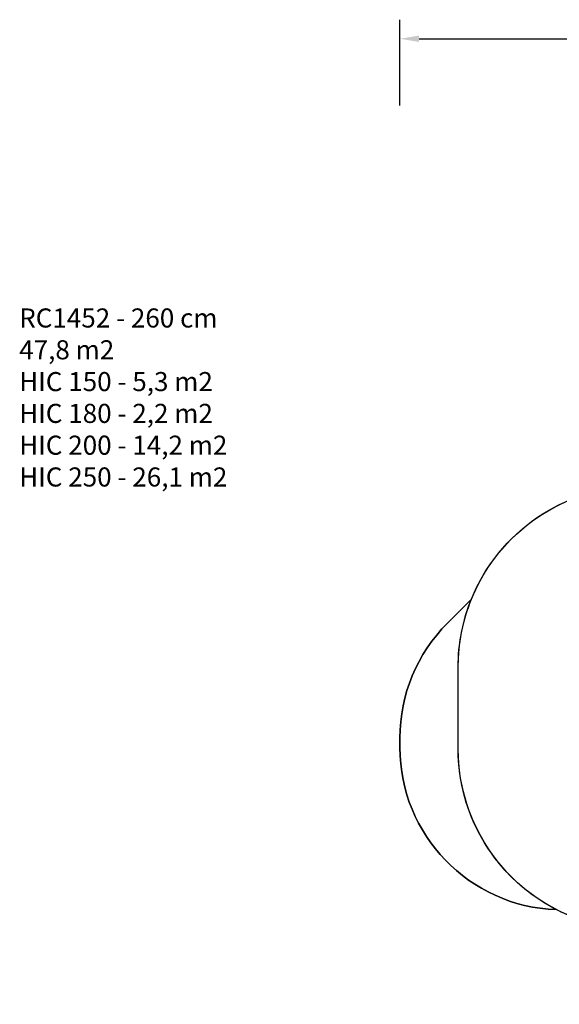
# Model space of a CAD drawing. Units: millimetres. Extents: x -350 to 1187, y 54 to 1086.
# Drawn here: x -350 to 216, y 54 to 1086 of the extents above; entities that cross this region are included whole.
import ezdxf

# ---------------------------------------------------------------- set-up
doc = ezdxf.new("R2010")
doc.units = ezdxf.units.MM
doc.header["$PDSIZE"] = -1
for name, color, linetype in [('strefa', 1, 'Continuous'), ('VP-DIM', 7, 'Continuous'), ('VP-HIC', 6, 'Continuous')]:
    doc.layers.add(name, color=color, linetype=linetype)
doc.layers.add('VP-EQ', color=7, linetype='Continuous', true_color=0x8a3492)
doc.dimstyles.new('ISO-25', dxfattribs={"dimtxt": 2.5, "dimasz": 2.5, "dimexe": 1.25, "dimexo": 0.625, "dimtad": 1, "dimtxsty": 'Standard', "dimcen": 2.5, "dimadec": 0, "dimazin": 0, "dimtfac": 1, "dimtmove": 0, "dimatfit": 3, "dimfxl": 1, "dimarcsym": 0})

# ---------------------------------------------------------------- blocks, each defined once
blk = doc.blocks.new('*D616')
at = {"layer": 'Defpoints', "color": 0}
for p in [(916.7, 1066.2), (916.7, 631.9), (48.6, 323.1)]:
    blk.add_point(p, dxfattribs=at)
at = {"layer": 'VP-DIM', "color": 0, "lineweight": -2}
for p, q in [((48.6, 996.2), (48.6, 1086.2)), ((916.7, 996.2), (916.7, 1086.2)), ((68.6, 1066.2), (433.9, 1066.2)), ((896.7, 1066.2), (527.2, 1066.2))]:
    blk.add_line(p, q, dxfattribs=at)
at = {"layer": 'VP-DIM', "color": 0}
for points in [[(68.6, 1069.6), (68.6, 1062.9), (48.6, 1066.2)], [(896.7, 1062.9), (896.7, 1069.6), (916.7, 1066.2)]]:
    blk.add_solid(points, dxfattribs=at)
at = {"layer": 'VP-DIM', "color": 0, "insert": (480.5, 1066.2), "char_height": 20, "attachment_point": 5}
blk.add_mtext('868', dxfattribs=at)
blk = doc.blocks.new('RC1452_2D')
at = {"layer": 'VP-EQ', "color": 0}
blk.add_lwpolyline([(818, 786.2, -0.292494), (916.7, 631.9), (916.7, 621.6, -0.159212), (883.9, 521.2, -0.275826), (744.2, 344.1), (751.2, 337.1, -0.414214), (751.2, 124.9), (724.2, 97.9, -0.414214), (512.1, 97.9), (475.2, 134.7, -0.04166), (443.7, 132.1), (299.5, 132.1, -0.119508), (212.5, 153.2, -0.403779), (48.6, 323.1), (48.6, 333.4, -0.198912), (98.4, 453.6), (123.5, 478.7, -0.301207), (296.6, 597.3, -0.025213), (301.6, 611.6), (301.6, 627.4, -0.414214), (521.6, 847.4), (665.8, 847.4, -0.193382)], format="xyb", close=True, dxfattribs=at)

msp = doc.modelspace()

# ---------------------------------------------------------------- linework, layer by layer
at = {"layer": 'strefa', "color": 3}
msp.add_lwpolyline([(123.5, 478.7), (98.4, 453.6, 0.198912), (48.6, 333.4), (48.6, 323.1, 0.403779), (212.5, 153.2, 0.00894)], format="xyb", dxfattribs=at)
at = {"layer": 'VP-HIC', "color": 4}
msp.add_lwpolyline([(301.6, 611.6), (301.6, 549.6, 0.414214), (521.6, 329.6), (633.8, 329.6), (633.8, 322.1, -0.414217), (443.7, 132.1), (299.5, 132.1, -0.41421), (109.6, 322.1), (109.6, 407.3, -0.409663), (296.6, 597.3, -0.025213)], format="xyb", close=True, dxfattribs=at)
at = {"layer": 'VP-HIC', "color": 3}
msp.add_lwpolyline([(212.5, 153.2, -0.280802), (109.6, 322.1), (109.6, 407.3, -0.096543), (123.5, 478.7), (98.4, 453.6, 0.198912), (48.6, 333.4), (48.6, 323.1, 0.403779)], format="xyb", close=True, dxfattribs=at)

# ---------------------------------------------------------------- block references
at = {"layer": 'VP-EQ', "color": 0}
msp.add_blockref('RC1452_2D', (0, 0), dxfattribs=at)

# ---------------------------------------------------------------- texts
at = {"layer": 'VP-DIM', "insert": (-350.3, 783.5), "char_height": 20, "width": 455.032, "attachment_point": 1}
msp.add_mtext('{RC1452 - 260 cm\\P47,8 m2\\P{\\C6;HIC 150 - 5,3 m2\\P\\C3;HIC 180 - 2,2 m2\\P\\C4;HIC 200 - 14,2 m2\\P\\C30;HIC 250 - 26,1 m2}}', dxfattribs=at)

# ---------------------------------------------------------------- dimensions: what is measured, and where the dimension line sits
at = {"layer": 'VP-DIM', "color": 0}
dim = msp.add_linear_dim(base=(916.7, 1066.2), p1=(48.6, 323.1), p2=(916.7, 631.9), dimstyle='ISO-25', override={"dimtxt": 20, "dimasz": 20, "dimexe": 20, "dimexo": 50, "dimgap": 20, "dimtad": 0, "dimtih": 0, "dimtoh": 1, "dimdec": 0, "dimzin": 1, "dimadec": 2, "dimtdec": 0, "dimfxl": 70, "dimfxlon": 1, "dimtzin": 1}, dxfattribs=at)
dim.commit()
dim.dimension.update_dxf_attribs({"geometry": '*D616', "text_midpoint": (480.5, 1066.2), "dimtype": 160})

doc.saveas('drawing.dxf')
